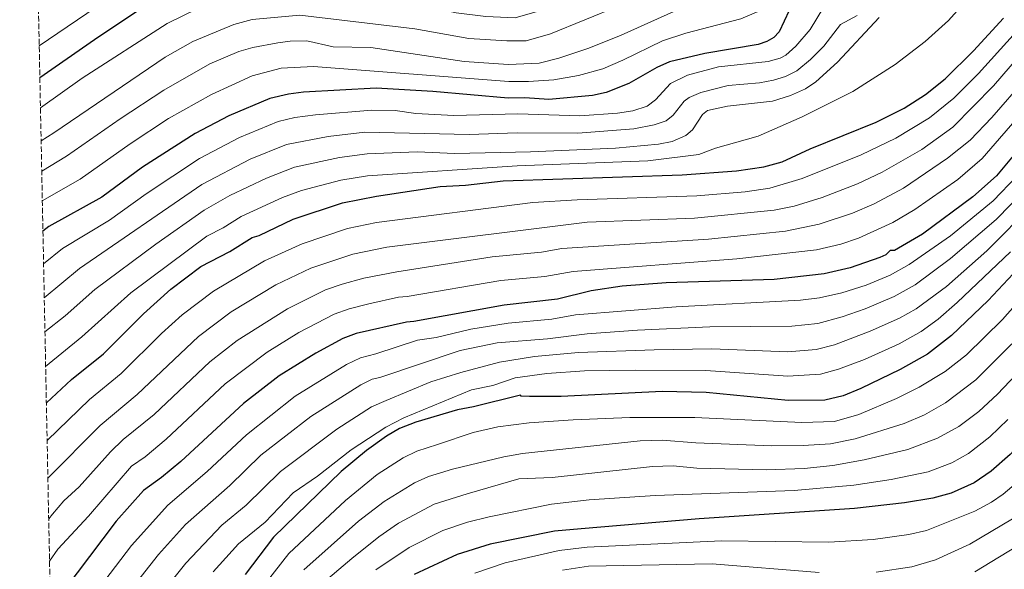
# Model space of a CAD drawing. Units: metres. Extents: x 637964 to 641418, y 4739066 to 4741449.
# Drawn here: x 637964 to 638276, y 4740904 to 4741079 of the extents above; entities that cross this region are included whole.
import ezdxf

# ---------------------------------------------------------------- set-up
doc = ezdxf.new("R2010")
doc.units = ezdxf.units.M
doc.header["$MEASUREMENT"] = 0
doc.linetypes.add('DGN Style 3', pattern=[2.435890702152634, 1.739921930109024, -0.6959687720436097])
for name, color, linetype, lineweight in [('Curva de nivel directora', 30, 'Continuous', 30), ('Curva de nivel intermedia', 30, 'Continuous', 0), ('Zona arbolada', 92, 'DGN Style 3', 0)]:
    doc.layers.add(name, color=color, linetype=linetype, lineweight=lineweight)

msp = doc.modelspace()

# ---------------------------------------------------------------- linework, layer by layer
at = {"layer": 'Curva de nivel directora', "color": 30, "linetype": 'Continuous', "lineweight": 30, "flags": 128}
for points, elevation in [([(638182.91, 4741103.24), (638175.4600000002, 4741100.42), (638149.0499999993, 4741094.670000001), (638125.4500000002, 4741090.470000001), (638111.4600000002, 4741088.400000001), (638105.4700000001, 4741088.130000001), (638093.5900000001, 4741088.970000002), (638063.5, 4741095.54), (638057.3099999985, 4741096.37), (638051.3000000004, 4741096.470000001), (638041.3699999994, 4741096.11), (638030.7599999991, 4741094.91), (638022.9400000004, 4741093.2), (638013.2499999986, 4741088.710000002), (638004.7100000002, 4741083.530000002), (637987.8100000002, 4741072.220000001), (637970.4699999995, 4741060.190000001)], 825.0000000000005), ([(638207.8899999983, 4741081.53), (638204.759999999, 4741074.730000001), (638203.0899999993, 4741072.980000001), (638200.8299999996, 4741071.670000001), (638198.1299999994, 4741070.740000002), (638181.150000001, 4741067.910000001), (638169.9699999985, 4741065.250000002), (638165.9899999998, 4741063.470000003), (638157.1200000006, 4741058.4), (638149.9399999989, 4741055.52), (638145.5699999991, 4741054.609999999), (638131.6999999998, 4741053.350000001), (638124.1799999984, 4741053.83), (638118.8499999997, 4741053.710000001), (638094.9400000002, 4741055.880000002), (638077.0199999984, 4741056.95), (638054.0399999984, 4741055.600000001), (638049.2100000004, 4741054.960000001), (638043.3399999987, 4741053.619999999), (638030.3299999998, 4741048.17), (638019.7199999995, 4741042.58), (638002.9899999992, 4741031.830000001), (637990.0699999998, 4741022.380000001), (637973.2900000003, 4741013.04), (637971.4399999996, 4741011.609999999)], 850), ([(637972.5199999993, 4740957.2), (637980.4499999996, 4740964.500000001), (637990.6100000007, 4740972.640000002), (638003.32, 4740985.400000002), (638011.9199999988, 4740993.150000001), (638021.5199999989, 4741000.4), (638030.6600000008, 4741005.120000001), (638037.7100000004, 4741009.52), (638039.959999999, 4741010.240000002), (638050.7399999994, 4741015.380000004), (638066.3399999987, 4741020.600000001), (638077.119999999, 4741022.710000002), (638097.3600000008, 4741025.78), (638105.3600000005, 4741026.16), (638117.2800000008, 4741027.52), (638174.0399999986, 4741029.480000002), (638191.169999999, 4741030.720000003), (638199.9299999988, 4741032.000000001), (638205.7200000001, 4741033.580000001), (638214.5299999989, 4741037.710000002), (638235.4700000003, 4741046.090000002), (638244.3999999999, 4741050.590000001), (638251.1599999992, 4741054.869999999), (638257.3499999982, 4741059.890000002), (638266.3200000003, 4741068.79), (638275.7999999997, 4741079.100000001)], 875.0000000000002), ([(638284.7299999993, 4741042.380000001), (638273.5600000002, 4741029.150000001), (638266.1599999993, 4741022.49), (638250.1399999999, 4741010.579999999), (638241.3199999998, 4741005.440000001), (638239.9199999983, 4741005.440000001), (638238.5199999991, 4741004.039999999), (638236.6699999984, 4741003.25), (638227.2200000003, 4740999.930000001), (638219.0499999984, 4740998.070000002), (638203.1200000006, 4740996.250000002), (638168.8999999999, 4740995.160000001), (638154.9500000002, 4740994.130000004), (638145.1399999999, 4740992.630000001), (638134.4800000006, 4740990.010000001), (638117.6399999983, 4740988.130000001), (638088.9699999999, 4740982.970000003), (638086.6200000007, 4740982.750000001), (638070.6799999994, 4740979.160000001), (638066.4799999995, 4740977.540000001), (638057.9199999988, 4740972.910000003), (638046.3399999982, 4740965.67), (638034.9700000001, 4740956.939999999), (638015.1399999997, 4740938.57), (638008.9999999995, 4740933.430000001), (638003.2899999986, 4740929.359999999), (637994.6399999985, 4740919.660000001), (637973.829999999, 4740892.020000001)], 900.0000000000002), ([(638351.6900000009, 4741035.990000002), (638345.0900000003, 4741026.5), (638318.6300000002, 4740992.290000001), (638305.019999998, 4740971.83), (638296.2200000003, 4740960.960000004), (638283.3700000002, 4740946.550000003), (638277.8899999997, 4740940.800000001), (638271.8999999993, 4740935.470000003), (638266.5700000006, 4740931.78), (638259.2300000003, 4740928.470000002), (638253.4300000002, 4740926.880000001), (638244.4699999992, 4740925.45), (638228.5799999993, 4740923.630000001), (638179.4199999988, 4740920.330000001), (638142.0399999998, 4740917.210000001), (638133.5199999993, 4740916.490000002), (638113.15, 4740912.300000001), (638102.7199999985, 4740909.080000003), (638089.0700000004, 4740902.750000002)], 950.0000000000002), ([(638291.5499999988, 4741011.600000001), (638270.9800000007, 4740989.57), (638259.36, 4740978.530000002), (638251.7200000001, 4740972.630000004), (638243.079999999, 4740967.699999999), (638230.6, 4740961.690000001), (638224.9800000007, 4740959.4), (638219.2000000004, 4740958.000000001), (638207.5499999984, 4740957.869999999), (638181.6000000002, 4740960.41), (638167.6300000004, 4740960.710000002), (638135.6099999992, 4740959.189999999), (638125.6200000001, 4740959.150000002), (638123.0099999994, 4740959.240000002), (638122.7799999992, 4740959.540000001), (638107.9100000008, 4740955.92), (638102.8399999992, 4740954.960000001), (638089.6499999993, 4740951.029999999), (638084.4300000002, 4740949.02), (638080.3199999997, 4740946.630000001), (638073.9599999984, 4740942.090000001), (638065.8899999994, 4740935.400000001), (638044.4699999996, 4740914.58), (638035.5499999991, 4740902.750000002)], 925.0000000000002)]:
    msp.add_lwpolyline(points, dxfattribs=dict(at, elevation=elevation))
at = {"layer": 'Curva de nivel intermedia', "color": 30, "linetype": 'Continuous', "lineweight": 0, "flags": 128}
for points, elevation in [([(638217.5100000007, 4741118.109999999), (638215.9600000017, 4741114.400000001), (638213.7700000012, 4741111.06), (638210.1600000013, 4741107.36), (638205.49, 4741103.59), (638200.9700000003, 4741100.949999999), (638191.8399999996, 4741096.84), (638164.9200000013, 4741087.560000001), (638132.2899999999, 4741074.08), (638124.5800000008, 4741071.949999998), (638118.4200000007, 4741071.87), (638106.4500000012, 4741072.689999998), (638089.2900000017, 4741075.759999999), (638052.8499999995, 4741080.07), (638037.7400000017, 4741078.649999999), (638031.9200000013, 4741077.119999998), (638018.9000000014, 4741071.749999999), (638010.2100000011, 4741066.74), (637974.8400000016, 4741042.739999998), (637970.8600000007, 4741040.220000001)], 835), ([(638203.2500000002, 4741111.06), (638200.8300000017, 4741108.84), (638192.2100000007, 4741103.599999999), (638183.1900000017, 4741099.380000001), (638137.2400000008, 4741083.819999999), (638121.0700000015, 4741079.190000001), (638111.770000001, 4741079.659999999), (638102.4200000013, 4741080.8), (638087.5199999993, 4741083.939999999), (638072.0600000008, 4741088.050000001), (638065.7000000017, 4741089.220000001), (638057.6500000005, 4741089.32), (638050.67, 4741088.23), (638038.79, 4741087.349999999), (638031.1300000001, 4741085.949999999), (638020.4999999995, 4741082.160000001), (638010.8400000014, 4741077.369999998), (637983.8899999995, 4741060.029999998), (637970.6500000006, 4741050.720000001)], 830.0000000000001), ([(637972.3000000003, 4740968.649999999), (637983.78, 4740978.029999998), (637999.2400000007, 4740992.039999999), (638023.3700000017, 4741009.970000001), (638028.5700000008, 4741012.66), (638034.2100000002, 4741016.180000001), (638047.3900000011, 4741022.249999999), (638053.4100000004, 4741024.430000001), (638065.8700000015, 4741027.75), (638074.2800000003, 4741029.100000001), (638121.750000001, 4741032.32), (638163.0800000017, 4741033.880000001), (638179.2900000013, 4741035.869999998), (638184.5599999997, 4741037.890000001), (638198.0900000014, 4741041.689999999), (638211.9900000021, 4741047.84), (638228.0700000019, 4741055.899999999), (638241.4500000017, 4741064.369999998), (638250.9900000015, 4741071.680000001), (638258.3699999999, 4741078.400000001), (638276.0299999999, 4741098.16), (638283.8300000008, 4741106.350000001)], 870.0000000000002), ([(638229.4300000009, 4741103.929999999), (638228.1100000021, 4741102.42), (638221.6600000013, 4741097.689999999), (638210.6399999997, 4741092.099999999), (638207.2500000012, 4741089.92), (638201.8399999999, 4741084.029999999), (638198.8600000005, 4741081.57), (638192.6300000009, 4741078.859999999), (638175.1699999997, 4741074.289999999), (638167.8000000003, 4741071.960000002), (638155.2400000007, 4741065.759999999), (638148.8700000005, 4741063.07), (638141.1700000003, 4741060.929999999), (638133.2900000013, 4741059.569999999), (638125.3099999995, 4741059.02), (638119.070000001, 4741059.069999999), (638057.2000000012, 4741063.759999999), (638046.9599999996, 4741063.269999999), (638037.7000000015, 4741060.779999999), (638024.8, 4741054.939999999), (638011.2700000005, 4741047.29), (637999.1300000013, 4741039.300000001), (637983.2700000004, 4741028.069999999), (637971.2400000007, 4741021.240000002)], 845), ([(637970.2599999994, 4741070.350000001), (637991.2600000012, 4741084.57)], 820.0000000000001), ([(638171.3099999995, 4741081.180000001), (638154.6999999998, 4741073.720000001), (638144.3900000012, 4741069.560000001), (638134.9200000007, 4741066.38), (638128.7300000016, 4741064.869999999), (638118.9300000002, 4741064.46), (638104.9600000003, 4741065.34), (638075.3900000011, 4741069.769999999), (638063.3700000005, 4741070.029999998), (638055.0199999998, 4741071.91), (638049.8300000018, 4741071.83), (638045.86, 4741071.32), (638037.99, 4741069.84), (638033.5100000006, 4741068.52), (638024.3000000016, 4741064.619999999), (638009.7300000006, 4741056.310000001), (637995.9000000014, 4741047.23), (637978.9299999997, 4741035.329999999), (637971.0599999997, 4741030.579999999)], 840), ([(638218.7800000003, 4741082.429999999), (638214.5600000003, 4741075.5), (638210.0200000006, 4741070.27), (638206.850000001, 4741067.410000001), (638205.100000001, 4741066.449999999), (638201.2600000009, 4741065.33), (638185.4800000006, 4741063.649999999), (638175.6500000001, 4741061.009999999), (638170.2700000001, 4741058.359999998), (638165.5899999996, 4741053.199999999), (638162.9100000019, 4741051.179999999), (638158.4000000014, 4741049.739999999), (638153.550000001, 4741048.98), (638141.5900000005, 4741048.119999999), (638121.8899999997, 4741048.720000001), (638101.600000001, 4741048.279999999), (638089.6200000005, 4741048.880000001), (638083.0700000012, 4741049.819999999), (638075.6799999995, 4741049.970000001), (638057.7900000013, 4741048.480000001), (638051.2700000014, 4741047.59), (638045.9600000005, 4741046.349999999), (638033.7000000007, 4741041.270000001), (638021.0000000002, 4741034.619999998), (638004.1600000004, 4741023.42), (637992.5100000006, 4741015.099999999), (637977.6600000003, 4741006.039999999), (637971.6500000019, 4741001.17)], 855), ([(637971.8600000021, 4740990.480000001), (637983.0500000013, 4740999.720000001), (638021.7900000014, 4741026.399999999), (638037.0700000012, 4741034.369999998), (638048.5700000012, 4741039.09), (638061.8200000013, 4741041.569999999), (638073.4900000013, 4741042.949999999), (638106.5499999997, 4741042.210000001), (638121.6799999995, 4741042.73), (638140.910000001, 4741042.689999999), (638158.6400000005, 4741043.999999999), (638165.1200000002, 4741045.269999999), (638168.9100000011, 4741046.539999999), (638171.190000001, 4741048.310000001), (638174.6199999999, 4741052.819999999), (638176.2600000004, 4741053.959999999), (638179.9599999996, 4741055.48), (638188.5800000008, 4741057.730000001), (638198.5400000007, 4741058.600000001), (638202.9599999996, 4741059.390000001), (638206.7700000006, 4741060.569999998), (638210.3700000015, 4741062.350000001), (638214.7100000001, 4741065.970000002), (638218.9200000011, 4741070.220000001), (638224.1600000004, 4741077.109999999), (638229.450000001, 4741079.939999999)], 859.9999999999999), ([(637972.0800000011, 4740979.640000001), (637978.4500000014, 4740984.73), (637987.9199999997, 4740993.050000001), (638007.1800000002, 4741007.4), (638022.5800000007, 4741018.189999999), (638030.7099999998, 4741022.850000001), (638042.2400000012, 4741028.34), (638051.1900000009, 4741031.82), (638065.4100000011, 4741034.9), (638074.2200000001, 4741036.039999997), (638089.9800000002, 4741036.67), (638101.980000001, 4741036.179999999), (638125.9700000011, 4741036.710000001), (638152.8899999993, 4741037.869999998), (638166.4700000003, 4741039.130000001), (638170.82, 4741039.980000001), (638175.2000000009, 4741041.909999999), (638177.2300000006, 4741043.67), (638180.4600000003, 4741048.600000001), (638182.0700000018, 4741049.789999999), (638188.3600000016, 4741051.17), (638202.5799999996, 4741052.819999999), (638208.3100000008, 4741054.55), (638213.0600000004, 4741056.74), (638216.410000001, 4741058.929999998), (638223.2599999995, 4741065.16), (638236.3900000014, 4741079.3)], 865), ([(638288.4700000009, 4741076.069999999), (638272.6700000004, 4741057.640000001), (638259.7900000013, 4741044.59), (638249.9499999998, 4741037.460000002), (638237.3300000001, 4741030.239999999), (638229.5400000004, 4741026.560000001), (638218.350000001, 4741022.230000001), (638209.5300000011, 4741019.470000001), (638203.1699999997, 4741018.189999999), (638177.8899999999, 4741015.730000001), (638143.9000000017, 4741014.449999998), (638080.4100000013, 4741006.490000002), (638069.5900000008, 4741004.269999999), (638056.3200000006, 4740999.869999998), (638045.280000001, 4740994.550000001), (638031.0600000008, 4740985.980000001), (638020.7000000008, 4740978.210000001), (638001.3100000005, 4740959.840000001), (637989.54, 4740949.919999998), (637972.9999999999, 4740933.279999999)], 885), ([(637972.7600000006, 4740945.220000001), (637986.2300000021, 4740958.2), (637996.1900000019, 4740966.439999999), (638009.0599999999, 4740979.159999999), (638015.5500000009, 4740985.029999998), (638025.4700000007, 4740992.600000001), (638041.6500000011, 4741002.119999999), (638053.54, 4741007.600000001), (638067.9700000003, 4741012.390000001), (638077.1799999992, 4741014.289999999), (638126.7199999999, 4741020.640000001), (638140.6900000019, 4741021.509999999), (638178.7000000012, 4741022.759999999), (638193.9500000018, 4741024.02), (638201.7300000002, 4741025.159999999), (638212.0700000003, 4741028.259999999), (638230.7200000006, 4741035.800000001), (638241.7100000009, 4741041.09), (638252.3300000003, 4741047.48), (638260.1, 4741053.77), (638267.8700000015, 4741061.51), (638278.9400000002, 4741073.740000002)], 880.0000000000002), ([(637973.2600000012, 4740920.329999999), (637974.4300000003, 4740921.88), (637978.0900000016, 4740926.029999998), (637982.8700000005, 4740930.539999999), (637992.8500000003, 4740941.640000001), (637996.9100000017, 4740945.52), (638006.6600000015, 4740953.439999999), (638024.3100000005, 4740970.119999997), (638032.9800000008, 4740976.939999999), (638048.9199999999, 4740986.98), (638060.9400000006, 4740992.930000001), (638066.2100000012, 4740994.820000002), (638073.1400000004, 4740996.67), (638083.63, 4740998.679999999), (638113.7400000001, 4741003.390000001), (638129.4600000002, 4741004.890000001), (638135.9100000008, 4741006.050000001), (638182.3700000015, 4741009.059999999), (638206.7599999994, 4741011.569999999), (638217.4300000002, 4741013.779999999), (638227.9300000012, 4741017.3), (638234.810000001, 4741020.230000001), (638244.0900000016, 4741025.249999999), (638258.1200000016, 4741034.739999999), (638265.2400000007, 4741040.430000001), (638272.1000000006, 4741047.63), (638282.7700000012, 4741059.859999998)], 890), ([(637973.5300000017, 4740906.970000001), (637976.2000000007, 4740910.789999999), (637985.9200000013, 4740921.259999999), (637999.5, 4740937.07), (638003.7800000004, 4740940.039999999), (638010.5300000008, 4740945.679999998), (638029.2300000002, 4740963.17), (638042.4400000002, 4740973.16), (638052.57, 4740979.409999999), (638063.7100000001, 4740985.23), (638068.4599999998, 4740986.989999999), (638074.7600000009, 4740988.560000001), (638084.0900000005, 4740990.619999999), (638086.8600000021, 4740990.88), (638116.5300000019, 4740995.880000001), (638130.4700000006, 4740997.230000001), (638139.4600000004, 4740998.8), (638191.3099999998, 4741002.81), (638216.600000001, 4741005.689999999), (638224.2499999999, 4741007.409999999), (638229.9200000004, 4741009.380000001), (638240.8000000013, 4741014.34), (638247.6900000002, 4741018.390000001), (638261.3200000002, 4741027.91), (638269.0400000005, 4741034.619999998), (638282.1500000021, 4741049.679999999)], 895.0000000000002), ([(637979.5800000001, 4740885.739999999), (637999.4800000021, 4740911.869999999), (638011.0400000003, 4740924.730000001), (638023.4700000001, 4740935.329999999), (638035.92, 4740947.029999998), (638051.3400000005, 4740959.259999999), (638067.6799999997, 4740969.329999999), (638072.0700000019, 4740971.439999999), (638076.9300000012, 4740972.730000001), (638090.1400000011, 4740976.990000002), (638096.0900000011, 4740977.880000001), (638106.980000001, 4740980.489999999), (638118.8299999996, 4740982.359999999), (638132.7200000013, 4740983.649999999), (638140.1800000002, 4740985.09), (638172.0800000007, 4740987.599999999), (638211.5499999995, 4740989.680000001), (638217.4900000006, 4740990.46), (638224.640000001, 4740992), (638232.2600000006, 4740994.45), (638239.8800000004, 4740997.619999999), (638245.9199999998, 4741001.02), (638259.0600000004, 4741010.140000001), (638272.5099999995, 4741021.220000001), (638280.0399999998, 4741028.970000001)], 905), ([(638282.8000000003, 4741024.73), (638273.530000001, 4741015.319999999), (638259.0400000003, 4741002.880000001), (638247.7900000006, 4740994.56), (638241.2100000003, 4740990.9), (638232.0100000004, 4740986.98), (638224.7200000014, 4740984.390000001), (638217.000000001, 4740982.259999999), (638208.7399999998, 4740981.470000001), (638182.7300000013, 4740981.26), (638159.8899999999, 4740980.149999999), (638143.9300000007, 4740979.009999999), (638131.3600000001, 4740977.4), (638115.3899999997, 4740976.130000001), (638103.6200000015, 4740973.789999999), (638078.2000000008, 4740965.23), (638075.7900000013, 4740964.630000001)], 910.0000000000002), ([(638037.5899999997, 4740894.400000001), (638049.310000001, 4740909.390000001), (638067.2800000019, 4740926.199999998), (638077.3500000014, 4740934.390000001), (638085.5900000003, 4740939.730000001), (638089.930000001, 4740941.82), (638096.5200000004, 4740943.899999999), (638107.8200000013, 4740947.699999999), (638115.5900000009, 4740949.519999999), (638125.5500000009, 4740950.789999999), (638139.4100000013, 4740951.710000001), (638157.4000000021, 4740952.470000001), (638177.9800000016, 4740952.550000002), (638211.9500000018, 4740950.92), (638222.2300000014, 4740951.269999999), (638229.9500000017, 4740953.470000001), (638241.9700000002, 4740958.510000001), (638249.1000000006, 4740962.140000001), (638257.3000000013, 4740967.13), (638264.1200000008, 4740972.359999999), (638275.5400000004, 4740983.619999998), (638310.1499999999, 4741022.779999998)], 930), ([(637997.9300000009, 4740882.74), (638016.7199999999, 4740906.31), (638028.1000000014, 4740918.34), (638035.8100000005, 4740924.699999999), (638046.7000000004, 4740935.380000001), (638064.5700000006, 4740948.81), (638075.5200000008, 4740955.899999999), (638080.2400000015, 4740957.9), (638094.3400000011, 4740963.83), (638103.9099999998, 4740966.73), (638116.1000000006, 4740970.029999998), (638127.1700000013, 4740971.850000001), (638141.1300000001, 4740973.119999999), (638165.1100000013, 4740974), (638183.440000002, 4740974.279999999), (638207.4400000012, 4740973.359999998), (638216.5100000015, 4740974.039999999), (638222.3099999997, 4740975.560000001), (638233.5500000003, 4740979.82), (638242.8900000011, 4740983.969999999), (638248.1300000004, 4740986.929999999), (638257.810000001, 4740994.01), (638270.5200000004, 4741005.330000001), (638285.4700000014, 4741020.329999999)], 915), ([(638025.3299999998, 4740903.529999999), (638033.4400000012, 4740912.449999998), (638041.8800000013, 4740919.34), (638050.7200000014, 4740928.59), (638058.490000001, 4740933.850000001), (638069.0900000002, 4740942.220000001), (638080.0500000014, 4740949.440000001), (638085.7800000003, 4740952.429999999), (638107.2000000001, 4740961.230000001), (638114.0100000006, 4740962.689999998), (638121.1000000006, 4740965.07), (638131.0899999996, 4740966.470000001), (638143.0800000014, 4740967.310000001), (638159.0700000018, 4740967.539999999), (638181.5199999998, 4740967.369999998), (638207.5000000015, 4740965.59), (638217.8000000013, 4740966.199999999), (638223.5800000015, 4740967.829999999), (638231.7700000011, 4740970.939999998), (638242.7700000005, 4740975.849999999), (638249.7599999999, 4740979.749999999), (638255.0999999996, 4740983.71), (638261.1799999994, 4740988.939999998), (638278.0700000006, 4741005.069999999)], 920.0000000000002), ([(638054.1500000004, 4740904.189999999), (638071.4800000018, 4740919.660000001), (638079.5199999996, 4740925.859999998), (638089.1900000012, 4740931.749999999), (638093.5900000001, 4740933.81), (638101.1700000018, 4740936.099999999), (638117.4600000017, 4740940.03), (638123.3600000005, 4740941.08), (638160.7300000003, 4740945.059999999), (638167.6100000002, 4740945.279999998), (638178.3400000014, 4740944.470000002), (638202.3400000005, 4740943.52), (638212.3400000007, 4740943.589999998), (638221.0300000011, 4740944.149999999), (638228.8400000008, 4740945.779999998), (638244.3799999999, 4740950.600000001), (638250.7600000012, 4740953.32), (638257.4800000002, 4740957.179999998), (638267.0700000013, 4740964.4), (638278.4999999999, 4740975.9)], 935.0000000000002), ([(638058.9900000016, 4740898.999999999), (638069.3499999995, 4740907.77), (638077.85, 4740914.67), (638084.1200000017, 4740918.99), (638095.4000000005, 4740925.05), (638105.8200000009, 4740928.3), (638122.2600000007, 4740933.099999999), (638132.7999999997, 4740933.460000001), (638164.6399999997, 4740936.92), (638171.2000000001, 4740937.16), (638178.7000000012, 4740936.390000001), (638200.7100000011, 4740935.91), (638212.7100000017, 4740936.330000001), (638221.790000001, 4740937.27), (638231.6300000004, 4740939.04), (638245.5300000008, 4740942.34), (638254.9000000008, 4740945.929999999), (638261.6700000011, 4740949.599999999), (638268.0500000003, 4740954.449999999), (638273.900000002, 4740959.92), (638285.780000002, 4740972.38)], 940), ([(638075.7900000013, 4740964.630000001), (638072.1700000003, 4740962.9), (638056.3400000007, 4740952.849999999), (638040.5300000012, 4740940.58), (638030.7099999998, 4740930.990000002), (638016.6000000014, 4740918.55), (638008.100000001, 4740909.089999998), (637991.9699999997, 4740888.659999999), (637987.1900000009, 4740881.92), (637979.6600000006, 4740865.27), (637974.5300000008, 4740857.140000001)], 910.0000000000002), ([(638076.9600000002, 4740904.260000001), (638087.5000000015, 4740911.289999999), (638098.160000001, 4740916.67), (638106.0199999998, 4740919.27), (638112.8100000003, 4740920.99), (638132.640000001, 4740925.019999999), (638144.5700000002, 4740926.440000001), (638165.4900000013, 4740927.789999999), (638209.4700000007, 4740929.350000001), (638228.4299999995, 4740931), (638240.2699999993, 4740932.849999999), (638251.9800000016, 4740935.31), (638259.4800000007, 4740938.099999999), (638264.7600000001, 4740941.13), (638271.4500000001, 4740946.36), (638277.1800000012, 4740951.87)], 945), ([(638108.320000002, 4740903.199999998), (638117.9600000002, 4740906.399999999), (638134.980000001, 4740910.3), (638143.9199999997, 4740911.42), (638186.4800000018, 4740913.390000001), (638220.4800000011, 4740913.029999999), (638234.5700000018, 4740913.840000001), (638245.8500000006, 4740915.430000001), (638251.4400000006, 4740916.730000001), (638266.7300000016, 4740922.759999999), (638272.0300000012, 4740925.630000001), (638275.7700000008, 4740928.179999999), (638281.8500000003, 4740933.420000001)], 955), ([(638235.4300000002, 4740903.42), (638246.7900000016, 4740905.199999999), (638254.2600000015, 4740907.359999998), (638265.1500000014, 4740912.380000001), (638278.6800000009, 4740920.369999999)], 960), ([(638266.7899999997, 4740903.539999999), (638282.3800000001, 4740913.050000002)], 965), ([(638136.0600000008, 4740904.05), (638144.350000001, 4740905.32), (638183.5500000016, 4740906.06), (638217.4600000015, 4740903.409999998)], 960)]:
    msp.add_lwpolyline(points, dxfattribs=dict(at, elevation=elevation))
at = {"layer": 'Zona arbolada', "color": 92, "linetype": 'DGN Style 3', "lineweight": 0}
msp.add_polyline3d([(641418.2199999997, 4739135.550000001, 638.2400000000052), (638010.3399999999, 4739066.439999999, 802.8899999999995), (637964.0700000003, 4741379.779999999, 864.3600000000006), (639417.8899999997, 4741409.279999999, 1011.490000000005), (639419.3399999999, 4741407.220000001, 1011.410000000004), (639421.6200000001, 4741405.359999999, 1011.339999999997), (639422.4299999997, 4741405.02, 1011.320000000007), (639423.25, 4741404.850000001, 1011.309999999998), (639424.5899999999, 4741404.970000001, 1011.309999999998), (639429.8099999997, 4741407.390000001, 1011.5), (639433.1799999997, 4741409.59, 1011.610000000001), (641370.7999999998, 4741448.9, 899.3600000000006)], dxfattribs=at)

doc.saveas('drawing.dxf')
